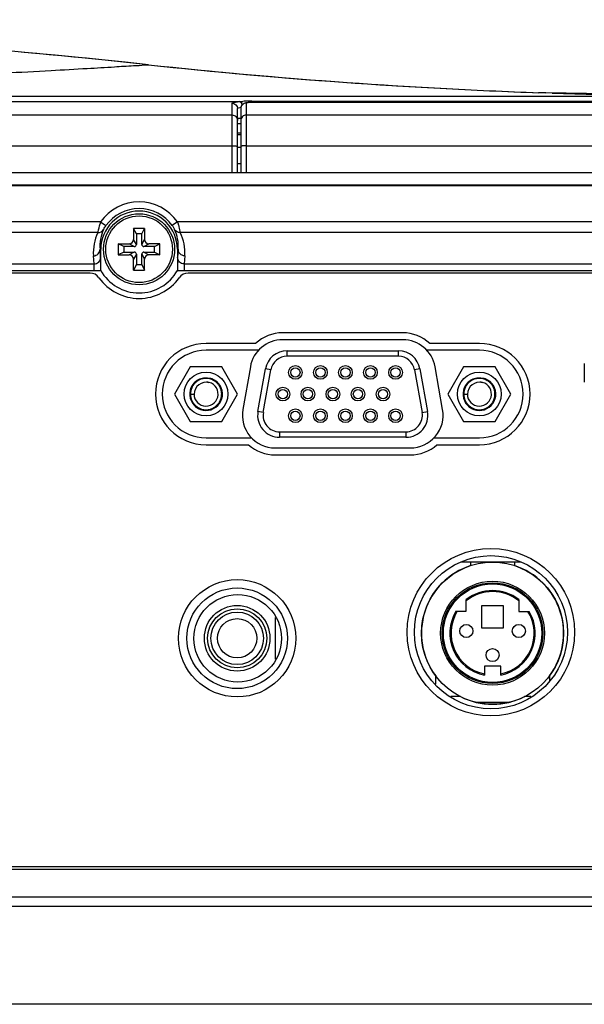
# Model space of a CAD drawing. Extents: x -169 to 3021, y -456 to 1822.
# Drawn here: x 328 to 380, y 699 to 789 of the extents above; entities that cross this region are included whole.
import ezdxf

# ---------------------------------------------------------------- set-up
doc = ezdxf.new("R2010")
doc.units = 0
doc.header["$LTSCALE"] = 65.395
for name, color, linetype in [('11-059F2G036DXF_CONTINUOUS_LINE', 7, 'CONTINUOUS'), ('11-159F2G209DXF_CONTINUOUS_LINE', 7, 'CONTINUOUS'), ('85-0A623G080DXF_CONTINUOUS_LINE', 7, 'CONTINUOUS'), ('85_005AGG308DXF_CONTINUOUS_LINE', 7, 'CONTINUOUS'), ('B35LD-TOP-CODXF_CONTINUOUS_LINE', 7, 'CONTINUOUS'), ('B35LD-TOP-IRDXF_CONTINUOUS_LINE', 7, 'CONTINUOUS'), ('B35LH-REAR-CDXF_CONTINUOUS_LINE', 7, 'CONTINUOUS'), ('B35LH_MB_SHIDXF_CONTINUOUS_LINE', 7, 'CONTINUOUS'), ('B35LS-REAR-CDXF_CONTINUOUS_LINE', 7, 'CONTINUOUS'), ('LABEL-IO-EIKDXF_CONTINUOUS_LINE', 7, 'CONTINUOUS'), ('LABEL-IO-OPTDXF_CONTINUOUS_LINE', 7, 'CONTINUOUS'), ('MINI-DIN-3PIDXF_CONTINUOUS_LINE', 7, 'CONTINUOUS')]:
    doc.layers.add(name, color=color, linetype=linetype)

msp = doc.modelspace()

# ---------------------------------------------------------------- linework, layer by layer
at = {"layer": '11-059F2G036DXF_CONTINUOUS_LINE', "color": 7, "linetype": 'Continuous'}
msp.add_line((351.376, 730.505), (351.376, 734.311), dxfattribs=at)
for radius in [3, 2.7, 2.4, 1.8]:
    msp.add_circle((347.876, 732.412), radius, dxfattribs=at)
at = {"layer": '11-159F2G209DXF_CONTINUOUS_LINE', "color": 7, "linetype": 'Continuous'}
for p, q in [((352.433, 758.694), (362.62, 758.694)), ((352.433, 758.194), (352.433, 758.694)), ((362.62, 758.194), (352.433, 758.194)), ((362.62, 758.194), (362.62, 758.694)), ((349.775, 753.139), (350.463, 757.041)), ((350.267, 753.053), (350.955, 756.954)), ((350.955, 756.954), (350.463, 757.041)), ((364.589, 757.041), (364.097, 756.954)), ((364.097, 756.954), (364.785, 753.053)), ((364.589, 757.041), (365.277, 753.139)), ((350.267, 753.053), (349.775, 753.139)), ((364.785, 753.053), (365.277, 753.139)), ((351.745, 751.292), (363.308, 751.292)), ((351.745, 751.292), (351.745, 750.792)), ((363.308, 750.792), (351.745, 750.792)), ((363.308, 751.292), (363.308, 750.792))]:
    msp.add_line(p, q, dxfattribs=at)
for centre, radius in [((353.195, 756.722), 0.625), ((353.195, 756.722), 0.425), ((355.485, 756.722), 0.625), ((355.485, 756.722), 0.425), ((357.775, 756.722), 0.625), ((357.775, 756.722), 0.425), ((360.065, 756.722), 0.625), ((360.065, 756.722), 0.425), ((362.355, 756.722), 0.625), ((362.355, 756.722), 0.425), ((352.05, 754.742), 0.625), ((354.34, 754.742), 0.625), ((356.63, 754.742), 0.625), ((358.92, 754.742), 0.625), ((361.21, 754.742), 0.625), ((352.05, 754.742), 0.425), ((354.34, 754.742), 0.425), ((356.63, 754.742), 0.425), ((358.92, 754.742), 0.425), ((361.21, 754.742), 0.425), ((353.195, 752.762), 0.625), ((353.195, 752.762), 0.425), ((355.485, 752.762), 0.625), ((355.485, 752.762), 0.425), ((357.775, 752.762), 0.625), ((357.775, 752.762), 0.425), ((360.065, 752.762), 0.625), ((360.065, 752.762), 0.425), ((362.355, 752.762), 0.625), ((362.355, 752.762), 0.425)]:
    msp.add_circle(centre, radius, dxfattribs=at)
for centre, radius, start, end in [((352.433, 756.694), 2, 90, 170), ((352.433, 756.694), 1.5, 90, 170), ((362.62, 756.694), 2, 10, 90), ((362.62, 756.694), 1.5, 10, 90), ((351.745, 752.792), 2, 170, 270), ((351.745, 752.792), 1.5, 170, 270), ((363.308, 752.792), 2, 270, 10), ((363.308, 752.792), 1.5, 270, 10)]:
    msp.add_arc(centre, radius, start, end, dxfattribs=at)
at = {"layer": '85-0A623G080DXF_CONTINUOUS_LINE', "color": 7, "linetype": 'Continuous'}
for p, q in [((339.406, 769.878), (338.406, 769.878)), ((338.656, 769.378), (338.406, 769.878)), ((338.406, 769.878), (338.406, 768.878)), ((339.156, 769.378), (339.406, 769.878)), ((339.406, 769.878), (339.406, 768.878)), ((338.656, 768.428), (338.406, 768.878)), ((339.156, 769.378), (338.656, 769.378)), ((338.656, 769.378), (338.656, 768.428)), ((339.156, 768.428), (339.156, 769.378)), ((339.156, 768.428), (339.406, 768.878)), ((337.006, 768.478), (338.006, 768.478)), ((337.506, 768.228), (337.006, 768.478)), ((337.006, 768.478), (337.006, 767.478)), ((338.456, 768.228), (337.506, 768.228)), ((337.506, 768.228), (337.506, 767.728)), ((338.456, 768.228), (338.006, 768.478)), ((339.356, 768.228), (339.806, 768.478)), ((340.306, 768.228), (339.356, 768.228)), ((340.806, 768.478), (339.806, 768.478)), ((340.306, 768.228), (340.806, 768.478)), ((340.306, 767.728), (340.306, 768.228)), ((340.806, 767.478), (340.806, 768.478)), ((337.506, 767.728), (337.006, 767.478)), ((337.006, 767.478), (338.006, 767.478)), ((337.506, 767.728), (338.456, 767.728)), ((338.456, 767.728), (338.006, 767.478)), ((338.656, 767.528), (338.406, 767.078)), ((338.406, 766.078), (338.406, 767.078)), ((338.656, 767.528), (338.656, 766.578)), ((339.156, 767.528), (339.406, 767.078)), ((339.156, 766.578), (339.156, 767.528)), ((339.356, 767.728), (340.306, 767.728)), ((339.356, 767.728), (339.806, 767.478)), ((339.406, 766.078), (339.406, 767.078)), ((340.806, 767.478), (339.806, 767.478)), ((340.306, 767.728), (340.806, 767.478)), ((338.656, 766.578), (338.406, 766.078)), ((338.656, 766.578), (339.156, 766.578)), ((339.156, 766.578), (339.406, 766.078)), ((338.406, 766.078), (339.406, 766.078))]:
    msp.add_line(p, q, dxfattribs=at)
for radius in [3.25, 3.05]:
    msp.add_circle((338.906, 767.978), radius, dxfattribs=at)
for centre, radius, start, end in [((338.006, 768.878), 0.4, 270, 360), ((339.806, 768.878), 0.4, 180, 270), ((338.456, 768.428), 0.2, 270, 0), ((339.356, 768.428), 0.2, 180, 270), ((338.006, 767.078), 0.4, 0, 90), ((338.456, 767.528), 0.2, 0, 90), ((339.356, 767.528), 0.2, 90, 180), ((339.806, 767.078), 0.4, 90, 180)]:
    msp.add_arc(centre, radius, start, end, dxfattribs=at)
at = {"layer": '85_005AGG308DXF_CONTINUOUS_LINE', "color": 7, "linetype": 'Continuous'}
for p, q in [((343.588, 757.242), (342.144, 754.742)), ((346.475, 757.242), (343.588, 757.242)), ((347.918, 754.742), (346.475, 757.242)), ((368.578, 757.242), (367.134, 754.742)), ((371.465, 757.242), (368.578, 757.242)), ((372.908, 754.742), (371.465, 757.242)), ((342.144, 754.742), (343.588, 752.242)), ((343.604, 754.742), (343.955, 754.742)), ((346.475, 752.242), (347.918, 754.742)), ((367.134, 754.742), (368.578, 752.242)), ((368.594, 754.742), (368.945, 754.742)), ((371.465, 752.242), (372.908, 754.742)), ((343.588, 752.242), (346.475, 752.242)), ((368.578, 752.242), (371.465, 752.242))]:
    msp.add_line(p, q, dxfattribs=at)
for centre in [(345.031, 754.742), (370.021, 754.742)]:
    msp.add_circle(centre, 2, dxfattribs=at)
for centre, radius, start, end in [((345.031, 754.742), 1.5, 138.43087, 77.56924), ((370.021, 754.742), 1.5, 138.43087, 77.56924), ((345.032, 754.742), 1.427, 157.29672, 158.75312), ((345.03, 754.742), 1.426, 156.86097, 157.29656), ((345.029, 754.743), 1.424, 155.44627, 156.86115), ((345.028, 754.743), 1.424, 154.67608, 155.44594), ((345.03, 754.743), 1.426, 153.55094, 154.67601), ((345.032, 754.742), 1.427, 152.04955, 153.55087), ((345.032, 754.741), 1.428, 151.65972, 152.04965), ((345.033, 754.741), 1.429, 148.35957, 151.65945), ((345.031, 754.742), 1.427, 146.46743, 148.35936), ((345.03, 754.743), 1.425, 143.15731, 146.46651), ((345.032, 754.742), 1.428, 141.26573, 143.15693), ((345.033, 754.741), 1.429, 137.96573, 141.26561), ((345.031, 754.742), 1.1, 180, 85.72303), ((345.031, 754.742), 1.076, 75.6, 179.9999), ((345.031, 754.742), 1.427, 136.07358, 137.96551), ((345.031, 754.742), 1.426, 130.87191, 136.07045), ((345.032, 754.741), 1.429, 125.68156, 130.87152), ((345.031, 754.742), 1.427, 60.01753, 125.67706), ((344.899, 754.779), 1.082, 68.32769, 78.59012), ((345.03, 754.74), 1.429, 55.28923, 60.0134), ((344.989, 754.77), 1.429, 53.2694, 57.98093), ((344.887, 754.861), 1.423, 47.78019, 52.49749), ((345.035, 754.748), 1.42, 55.03561, 55.29232), ((345.035, 754.747), 1.42, 54.81006, 55.03562), ((345.033, 754.745), 1.423, 53.39387, 54.80966), ((345.031, 754.742), 1.427, 52.41033, 53.39409), ((345.03, 754.741), 1.429, 51.50331, 52.41037), ((345.029, 754.739), 1.43, 47.2464, 51.50325), ((345.032, 754.743), 1.425, 44.62672, 47.24672), ((345.033, 754.743), 1.425, 42.00022, 44.62475), ((345.031, 754.742), 1.427, 36.82666, 42.0003), ((345.032, 754.743), 1.425, 34.20627, 36.82659), ((345.031, 754.742), 1.427, 31.58346, 34.20482), ((345.029, 754.741), 1.429, 29.17677, 31.58365), ((345.03, 754.741), 1.429, 26.41547, 29.17693), ((345.033, 754.743), 1.425, 23.79466, 26.41547), ((345.032, 754.742), 1.426, 21.16974, 23.79296), ((370.022, 754.742), 1.427, 157.29672, 158.75312), ((370.02, 754.742), 1.426, 156.86097, 157.29656), ((370.019, 754.743), 1.424, 155.44627, 156.86115), ((370.018, 754.743), 1.424, 154.67608, 155.44594), ((370.02, 754.743), 1.426, 153.55094, 154.67601), ((370.022, 754.742), 1.427, 152.04955, 153.55087), ((370.022, 754.741), 1.428, 151.65972, 152.04965), ((370.023, 754.741), 1.429, 148.35957, 151.65945), ((370.021, 754.742), 1.427, 146.46743, 148.35936), ((370.02, 754.743), 1.425, 143.15731, 146.46651), ((370.022, 754.742), 1.428, 141.26573, 143.15693), ((370.023, 754.741), 1.429, 137.96573, 141.26561), ((370.021, 754.742), 1.1, 180, 85.72303), ((370.021, 754.742), 1.076, 75.6, 179.9999), ((370.021, 754.742), 1.427, 136.07358, 137.96551), ((370.021, 754.742), 1.426, 130.87191, 136.07045), ((370.022, 754.741), 1.429, 125.68156, 130.87152), ((370.021, 754.742), 1.427, 60.01753, 125.67706), ((369.889, 754.779), 1.082, 68.32769, 78.59012), ((370.02, 754.74), 1.429, 55.28923, 60.0134), ((369.979, 754.77), 1.429, 53.2694, 57.98093), ((369.877, 754.861), 1.423, 47.78019, 52.49749), ((370.025, 754.748), 1.42, 55.03561, 55.29232), ((370.025, 754.747), 1.42, 54.81006, 55.03562), ((370.023, 754.745), 1.423, 53.39387, 54.80966), ((370.021, 754.742), 1.427, 52.41033, 53.39409), ((370.02, 754.741), 1.429, 51.50331, 52.41037), ((370.019, 754.739), 1.43, 47.2464, 51.50325), ((370.022, 754.743), 1.425, 44.62672, 47.24672), ((370.023, 754.743), 1.425, 42.00022, 44.62475), ((370.021, 754.742), 1.427, 36.82666, 42.0003), ((370.022, 754.743), 1.425, 34.20627, 36.82659), ((370.021, 754.742), 1.427, 31.58346, 34.20482), ((370.019, 754.741), 1.429, 29.17677, 31.58365), ((370.02, 754.741), 1.429, 26.41547, 29.17693), ((370.023, 754.743), 1.425, 23.79466, 26.41547), ((370.022, 754.742), 1.426, 21.16974, 23.79296), ((345.032, 754.742), 1.428, 178.12592, 180.79114), ((345.033, 754.742), 1.429, 180.79101, 183.29324), ((345.029, 754.742), 1.425, 175.50558, 178.12567), ((345.031, 754.742), 1.427, 183.2931, 185.91862), ((345.031, 754.742), 1.427, 172.8785, 175.50422), ((345.029, 754.742), 1.425, 185.92, 188.5401), ((345.033, 754.742), 1.429, 170.37466, 172.87864), ((345.032, 754.742), 1.428, 188.54033, 191.20762), ((345.032, 754.742), 1.428, 167.7115, 170.37479), ((345.033, 754.742), 1.429, 191.20749, 193.70783), ((345.029, 754.743), 1.425, 165.09117, 167.71124), ((345.031, 754.742), 1.427, 193.70769, 196.33302), ((345.031, 754.742), 1.427, 162.4639, 165.08982), ((345.033, 754.741), 1.429, 159.95841, 162.46403), ((345.033, 754.742), 1.428, 158.75307, 159.95839), ((345.03, 754.742), 1.428, 15.99969, 21.1699), ((345.033, 754.742), 1.425, 13.37921, 15.99967), ((345.03, 754.742), 1.427, 344.75631, 345.84228), ((345.029, 754.742), 1.428, 345.84231, 349.92614), ((345.032, 754.742), 1.426, 10.75497, 13.37761), ((345.029, 754.742), 1.429, 8.32733, 10.75513), ((345.032, 754.742), 1.426, 349.92599, 352.54902), ((345.03, 754.742), 1.428, 5.58571, 8.32746), ((345.033, 754.742), 1.425, 352.55062, 355.17109), ((345.033, 754.742), 1.425, 2.96514, 5.58569), ((345.03, 754.742), 1.428, 355.17112, 357.90453), ((345.032, 754.742), 1.426, 0.34053, 2.96352), ((345.029, 754.742), 1.429, 357.90441, 0.34069), ((370.022, 754.742), 1.428, 178.12592, 180.79114), ((370.023, 754.742), 1.429, 180.79101, 183.29324), ((370.019, 754.742), 1.425, 175.50558, 178.12567), ((370.021, 754.742), 1.427, 183.2931, 185.91862), ((370.021, 754.742), 1.427, 172.8785, 175.50422), ((370.019, 754.742), 1.425, 185.92, 188.5401), ((370.023, 754.742), 1.429, 170.37466, 172.87864), ((370.022, 754.742), 1.428, 188.54033, 191.20762), ((370.022, 754.742), 1.428, 167.7115, 170.37479), ((370.023, 754.742), 1.429, 191.20749, 193.70783), ((370.019, 754.743), 1.425, 165.09117, 167.71124), ((370.021, 754.742), 1.427, 193.70769, 196.33302), ((370.021, 754.742), 1.427, 162.4639, 165.08982), ((370.023, 754.741), 1.429, 159.95841, 162.46403), ((370.023, 754.742), 1.428, 158.75307, 159.95839), ((370.02, 754.742), 1.428, 15.99969, 21.1699), ((370.023, 754.742), 1.425, 13.37921, 15.99967), ((370.02, 754.742), 1.427, 344.75631, 345.84228), ((370.019, 754.742), 1.428, 345.84231, 349.92614), ((370.022, 754.742), 1.426, 10.75497, 13.37761), ((370.019, 754.742), 1.429, 8.32733, 10.75513), ((370.022, 754.742), 1.426, 349.92599, 352.54902), ((370.02, 754.742), 1.428, 5.58571, 8.32746), ((370.023, 754.742), 1.425, 352.55062, 355.17109), ((370.023, 754.742), 1.425, 2.96514, 5.58569), ((370.02, 754.742), 1.428, 355.17112, 357.90453), ((370.022, 754.742), 1.426, 0.34053, 2.96352), ((370.019, 754.742), 1.429, 357.90441, 0.34069), ((345.029, 754.741), 1.425, 196.33442, 198.95453), ((345.033, 754.743), 1.429, 198.95599, 204.12183), ((345.031, 754.742), 1.426, 204.12315, 209.36636), ((345.033, 754.743), 1.429, 209.3704, 214.5364), ((345.032, 754.743), 1.428, 214.54303, 227.57423), ((345.031, 754.742), 1.427, 227.57834, 295.38199), ((345.031, 754.743), 1.428, 295.38216, 300.4761), ((345.031, 754.742), 1.427, 300.48209, 305.67817), ((345.03, 754.743), 1.428, 305.67742, 310.86986), ((345.033, 754.74), 1.424, 310.873, 312.76887), ((345.03, 754.743), 1.428, 312.7696, 316.07166), ((345.03, 754.743), 1.429, 316.07143, 317.96119), ((345.031, 754.742), 1.427, 317.96078, 321.26531), ((345.033, 754.74), 1.424, 321.26686, 323.16272), ((345.031, 754.742), 1.427, 323.16283, 325.05471), ((345.03, 754.743), 1.428, 325.05461, 328.35504), ((345.03, 754.743), 1.428, 328.35499, 330.24613), ((345.033, 754.741), 1.425, 330.24623, 331.66014), ((345.033, 754.741), 1.424, 331.66071, 333.55657), ((345.031, 754.742), 1.427, 333.55668, 335.44856), ((345.03, 754.743), 1.428, 335.44845, 338.74888), ((345.03, 754.743), 1.428, 338.74897, 339.51188), ((345.031, 754.742), 1.427, 339.51183, 340.64016), ((345.033, 754.742), 1.425, 340.64009, 342.054), ((345.034, 754.741), 1.423, 342.13541, 342.53531), ((345.033, 754.741), 1.424, 342.53559, 343.95042), ((345.032, 754.742), 1.426, 343.95028, 344.75628), ((370.019, 754.741), 1.425, 196.33442, 198.95453), ((370.023, 754.743), 1.429, 198.95599, 204.12183), ((370.021, 754.742), 1.426, 204.12315, 209.36636), ((370.023, 754.743), 1.429, 209.3704, 214.5364), ((370.022, 754.743), 1.428, 214.54303, 227.57423), ((370.021, 754.742), 1.427, 227.57834, 295.38199), ((370.021, 754.743), 1.428, 295.38216, 300.4761), ((370.021, 754.742), 1.427, 300.48209, 305.67817), ((370.02, 754.743), 1.428, 305.67742, 310.86986), ((370.023, 754.74), 1.424, 310.873, 312.76887), ((370.02, 754.743), 1.428, 312.7696, 316.07166), ((370.02, 754.743), 1.429, 316.07143, 317.96119), ((370.021, 754.742), 1.427, 317.96078, 321.26531), ((370.023, 754.74), 1.424, 321.26686, 323.16272), ((370.021, 754.742), 1.427, 323.16283, 325.05471), ((370.02, 754.743), 1.428, 325.05461, 328.35504), ((370.02, 754.743), 1.428, 328.35499, 330.24613), ((370.023, 754.741), 1.425, 330.24623, 331.66014), ((370.023, 754.741), 1.424, 331.66071, 333.55657), ((370.021, 754.742), 1.427, 333.55668, 335.44856), ((370.02, 754.743), 1.428, 335.44845, 338.74888), ((370.02, 754.743), 1.428, 338.74897, 339.51188), ((370.021, 754.742), 1.427, 339.51183, 340.64016), ((370.023, 754.742), 1.425, 340.64009, 342.054), ((370.024, 754.741), 1.423, 342.13541, 342.53531), ((370.023, 754.741), 1.424, 342.53559, 343.95042), ((370.022, 754.742), 1.426, 343.95028, 344.75628)]:
    msp.add_arc(centre, radius, start, end, dxfattribs=at)
for points in [[(345.747, 755.981), (345.606, 756.07), (345.289, 756.197), (344.781, 756.216), (344.296, 756.063), (344.023, 755.858), (343.909, 755.737)], [(370.737, 755.981), (370.596, 756.07), (370.279, 756.197), (369.771, 756.216), (369.286, 756.063), (369.013, 755.858), (368.899, 755.737)]]:
    msp.add_open_spline(points, degree=3, knots=[0, 0, 0, 0, 0.24995, 0.499944, 0.749957, 1, 1, 1, 1], dxfattribs=at)
for points in [[(345.354, 756.207), (345.496, 756.156), (345.632, 756.083), (345.752, 755.991)], [(370.344, 756.207), (370.486, 756.156), (370.622, 756.083), (370.742, 755.991)], [(345.752, 755.991), (345.753, 755.991), (345.753, 755.99), (345.754, 755.99)], [(370.742, 755.991), (370.743, 755.991), (370.743, 755.99), (370.744, 755.99)], [(346.389, 754.302), (346.389, 754.303), (346.389, 754.304), (346.389, 754.304)], [(371.379, 754.302), (371.379, 754.303), (371.379, 754.304), (371.379, 754.304)]]:
    msp.add_open_spline(points, degree=3, dxfattribs=at)
at = {"layer": 'B35LD-TOP-CODXF_CONTINUOUS_LINE', "color": 7, "linetype": 'Continuous'}
for p, q in [((375.872, 782.281), (375.412, 782.298)), ((45.894, 781.978), (479.919, 781.978)), ((177.753, 781.482), (348.059, 781.482)), ((348.059, 781.482), (348.406, 781.504)), ((349.206, 781.522), (399.606, 781.522)), ((349.206, 781.522), (349.206, 781.396)), ((376.084, 782.274), (375.872, 782.281)), ((393.29, 781.978), (376.084, 782.274)), ((393.266, 781.978), (376.084, 782.274)), ((376.662, 782.255), (376.084, 782.274)), ((347.406, 774.978), (347.406, 781.343)), ((347.906, 774.978), (347.906, 780.846)), ((178.406, 780.261), (347.406, 780.261)), ((347.906, 779.978), (348.206, 779.978)), ((347.906, 779.478), (348.206, 779.478)), ((347.906, 778.623), (348.206, 778.623)), ((178.406, 777.432), (347.406, 777.432)), ((348.206, 774.978), (177.606, 774.978))]:
    msp.add_line(p, q, dxfattribs=at)
at = {"layer": 'B35LD-TOP-CODXF_CONTINUOUS_LINE', "linetype": 'Continuous'}
for centre, radius, start, end in [((262.887, 69.524), 719.447, 83.866483, 94.795054), ((262.925, 71.359), 717.618, 83.85381, 85.311001)]:
    msp.add_arc(centre, radius, start, end, dxfattribs=at)
at = {"layer": 'B35LD-TOP-CODXF_CONTINUOUS_LINE', "color": 7, "linetype": 'Continuous'}
for centre, radius, start, end in [((393.294, 1282.018), 500.04, 263.85382, 265.90248), ((393.29, 1281.978), 500, 263.85373, 268.02794), ((393.292, 1282.019), 500.041, 265.90265, 267.95084), ((348.636, 774.449), 7.056, 94.6924, 96.03001), ((349.083, 767.558), 13.963, 91.99333, 92.7793), ((349.181, 764.635), 16.887, 90.61185, 91.98162), ((349.206, 762.974), 18.549, 89.99925, 90.63305), ((393.291, 1282.013), 500.035, 268.09423, 269.99993)]:
    msp.add_arc(centre, radius, start, end, dxfattribs=at)
at = {"layer": 'B35LD-TOP-CODXF_CONTINUOUS_LINE', "linetype": 'Continuous'}
msp.add_open_spline([(314.439, 783.535), (318.494, 783.705), (323.967, 783.961), (330.543, 784.311), (333.894, 784.504), (336.405, 784.641), (338.153, 784.772), (339.186, 784.79), (339.644, 784.864), (339.757, 784.852)], degree=3, knots=[0, 0, 0, 0, 0.480318, 0.648223, 0.779293, 0.877423, 0.945902, 0.986514, 1, 1, 1, 1], dxfattribs=at)
at = {"layer": 'B35LD-TOP-CODXF_CONTINUOUS_LINE', "color": 7, "linetype": 'Continuous'}
for points, knots in [([(347.406, 781.343), (347.406, 781.391), (347.648, 781.425), (347.773, 781.453), (347.895, 781.466)], [0, 0, 0, 0, 0.280271, 1, 1, 1, 1]), ([(347.906, 780.846), (347.906, 780.883), (348.069, 780.937), (348.171, 780.956), (348.259, 780.969)], [0, 0, 0, 0, 0.295201, 1, 1, 1, 1]), ([(347.406, 780.261), (347.534, 780.261), (347.799, 780.155), (347.906, 779.89), (347.906, 779.763)], [0, 0, 0, 0, 0.50088, 1, 1, 1, 1]), ([(347.406, 777.432), (347.524, 777.432), (347.699, 777.442), (347.829, 777.411), (347.906, 777.419), (347.906, 777.406)], [0, 0, 0, 0, 0.704959, 0.921395, 1, 1, 1, 1])]:
    msp.add_open_spline(points, degree=3, knots=knots, dxfattribs=at)
for points in [[(348.059, 781.482), (348.195, 781.465), (348.297, 781.312), (348.34, 781.181)], [(347.406, 781.343), (347.641, 781.343), (347.906, 781.081), (347.906, 780.846)]]:
    msp.add_open_spline(points, degree=3, dxfattribs=at)
at = {"layer": 'B35LD-TOP-IRDXF_CONTINUOUS_LINE', "color": 7, "linetype": 'Continuous'}
for p, q in [((399.606, 781.396), (349.175, 781.395)), ((349.206, 781.393), (349.206, 781.396)), ((399.606, 781.393), (349.206, 781.393)), ((348.206, 780.846), (348.206, 774.978)), ((348.706, 781.343), (348.706, 774.978)), ((348.706, 780.261), (400.106, 780.261)), ((347.906, 778.483), (348.206, 778.483)), ((347.906, 777.303), (348.206, 777.303)), ((348.706, 777.432), (400.106, 777.432)), ((347.906, 775.81), (348.206, 775.81)), ((400.606, 774.978), (348.206, 774.978))]:
    msp.add_line(p, q, dxfattribs=at)
for points in [[(349.175, 781.395), (349.018, 781.392), (348.881, 781.385), (348.768, 781.375)], [(348.585, 781.339), (348.484, 781.298), (348.378, 781.225), (348.284, 781.115), (348.222, 780.972), (348.206, 780.845)], [(348.768, 781.375), (348.675, 781.361), (348.585, 781.339)]]:
    msp.add_lwpolyline(points, dxfattribs=at)
for centre, radius, start, end in [((348.703, 780.845), 0.497, 166.81307, 179.97764), ((348.702, 780.845), 0.496, 162.69454, 166.79061), ((348.704, 780.845), 0.498, 150.40409, 162.67268), ((348.703, 780.845), 0.498, 142.5955, 150.38662), ((348.705, 780.844), 0.499, 134.2454, 142.58729)]:
    msp.add_arc(centre, radius, start, end, dxfattribs=at)
for points, knots in [([(349.206, 781.393), (349.142, 781.393), (349.027, 781.39), (348.863, 781.383), (348.778, 781.366), (348.706, 781.357), (348.706, 781.343)], [0, 0, 0, 0, 0.378915, 0.700178, 0.916168, 1, 1, 1, 1]), ([(348.706, 780.261), (348.579, 780.261), (348.313, 780.155), (348.206, 779.89), (348.206, 779.763)], [0, 0, 0, 0, 0.500879, 1, 1, 1, 1]), ([(348.706, 777.432), (348.642, 777.432), (348.525, 777.431), (348.385, 777.427), (348.296, 777.421), (348.248, 777.418), (348.225, 777.413), (348.206, 777.41), (348.206, 777.406)], [0, 0, 0, 0, 0.381066, 0.704298, 0.82838, 0.920835, 0.978334, 1, 1, 1, 1])]:
    msp.add_open_spline(points, degree=3, knots=knots, dxfattribs=at)
msp.add_open_spline([(348.706, 781.343), (348.58, 781.343), (348.446, 781.289), (348.356, 781.201)], degree=3, dxfattribs=at)
at = {"layer": 'B35LH-REAR-CDXF_CONTINUOUS_LINE', "color": 7, "linetype": 'Continuous'}
for p, q in [((20.906, 773.821), (504.906, 773.821)), ((22.016, 773.873), (503.796, 773.873)), ((335.387, 770.493), (196.426, 770.493)), ((335.387, 770.493), (335.875, 770.144)), ((342.426, 770.493), (341.937, 770.144)), ((451.736, 770.493), (342.426, 770.493)), ((335.138, 769.5), (196.674, 769.5)), ((451.736, 769.5), (342.674, 769.5)), ((335.406, 767.978), (335.334, 767.978)), ((335.387, 767.233), (335.334, 767.978)), ((335.406, 766.052), (335.406, 767.978)), ((342.406, 767.978), (342.478, 767.978)), ((342.406, 767.978), (342.406, 766.052)), ((342.478, 767.978), (342.425, 767.233)), ((334.787, 766.638), (334.734, 767.382)), ((343.078, 767.382), (343.025, 766.638)), ((197.025, 766.638), (334.787, 766.638)), ((343.025, 766.638), (445.445, 766.638)), ((196.425, 766.052), (335.387, 766.052)), ((342.425, 766.052), (439.986, 766.052)), ((363.019, 759.712), (352.033, 759.712)), ((349.825, 758.742), (345.031, 758.742)), ((370.021, 758.742), (365.228, 758.742)), ((349.079, 757.233), (348.391, 753.333)), ((366.661, 753.333), (365.973, 757.233)), ((345.031, 750.742), (349.174, 750.742)), ((365.878, 750.742), (370.021, 750.742)), ((351.346, 749.812), (363.707, 749.812)), ((192.636, 711.308), (439.986, 711.308)), ((445.445, 708.75), (189.645, 708.75)), ((445.445, 707.888), (189.645, 707.888)), ((450.112, 698.949), (111.455, 698.949))]:
    msp.add_line(p, q, dxfattribs=at)
msp.add_circle((347.876, 732.412), 4.6, dxfattribs=at)
for centre, radius, start, end in [((338.906, 767.978), 4.326, 35.54605, 144.45395), ((338.906, 767.978), 3.726, 35.54605, 144.45395), ((338.906, 767.978), 3.5, 0, 180), ((338.922, 768.276), 3.6, 154.92933, 184.75013), ((350.439, 766.191), 15.655, 164.0501, 164.72131), ((338.89, 768.276), 3.6, 355.25032, 25.07022), ((327.492, 766.224), 15.532, 15.36517, 15.95175), ((338.925, 767.681), 4.202, 154.33956, 184.07064), ((338.887, 767.681), 4.202, 355.92978, 25.66002), ((338.906, 767.978), 3.995, 208.82592, 331.17408), ((352.033, 756.712), 3, 90, 170), ((363.019, 756.712), 3, 10, 90), ((345.031, 754.742), 4, 90, 270), ((370.021, 754.742), 4, 270, 90), ((351.346, 752.812), 3, 170, 270), ((363.707, 752.812), 3, 270, 10)]:
    msp.add_arc(centre, radius, start, end, dxfattribs=at)
for points, knots in [([(335.138, 769.5), (335.144, 769.53), (335.205, 769.803), (335.271, 770.075), (335.337, 770.316)], [0, 0, 0, 0, 0.109054, 1, 1, 1, 1]), ([(335.661, 769.802), (335.667, 769.815), (335.733, 769.932), (335.805, 770.046), (335.875, 770.144)], [0, 0, 0, 0, 0.106115, 1, 1, 1, 1]), ([(341.937, 770.144), (341.965, 770.105), (342.04, 769.993), (342.115, 769.88), (342.151, 769.802)], [0, 0, 0, 0, 0.35572, 1, 1, 1, 1]), ([(342.469, 770.34), (342.496, 770.239), (342.569, 769.961), (342.64, 769.681), (342.674, 769.5)], [0, 0, 0, 0, 0.361059, 1, 1, 1, 1]), ([(334.734, 767.382), (334.887, 767.383), (335.205, 767.509), (335.334, 767.826), (335.334, 767.978)], [0, 0, 0, 0, 0.501314, 1, 1, 1, 1]), ([(343.078, 767.382), (342.925, 767.383), (342.607, 767.509), (342.478, 767.826), (342.478, 767.978)], [0, 0, 0, 0, 0.501315, 1, 1, 1, 1]), ([(334.787, 766.638), (334.94, 766.638), (335.258, 766.764), (335.387, 767.081), (335.387, 767.233)], [0, 0, 0, 0, 0.501315, 1, 1, 1, 1]), ([(335.399, 766.052), (335.398, 766.197), (335.394, 766.591), (335.405, 766.985), (335.387, 767.233)], [0, 0, 0, 0, 0.368968, 1, 1, 1, 1]), ([(342.425, 767.233), (342.422, 767.191), (342.418, 766.799), (342.414, 766.408), (342.413, 766.058)], [0, 0, 0, 0, 0.107679, 1, 1, 1, 1]), ([(343.025, 766.638), (342.872, 766.638), (342.555, 766.764), (342.425, 767.081), (342.425, 767.233)], [0, 0, 0, 0, 0.501315, 1, 1, 1, 1]), ([(334.798, 766.052), (334.798, 766.125), (334.794, 766.32), (334.801, 766.516), (334.787, 766.638)], [0, 0, 0, 0, 0.374655, 1, 1, 1, 1]), ([(343.025, 766.638), (343.023, 766.616), (343.018, 766.421), (343.015, 766.226), (343.014, 766.052)], [0, 0, 0, 0, 0.109031, 1, 1, 1, 1])]:
    msp.add_open_spline(points, degree=3, knots=knots, dxfattribs=at)
for points in [[(335.138, 769.5), (335.339, 769.499), (335.562, 769.626), (335.661, 769.802)], [(342.674, 769.5), (342.473, 769.499), (342.25, 769.626), (342.151, 769.802)]]:
    msp.add_open_spline(points, degree=3, dxfattribs=at)
at = {"layer": 'B35LH_MB_SHIDXF_CONTINUOUS_LINE', "color": 7, "linetype": 'Continuous'}
msp.add_circle((347.926, 732.408), 4, dxfattribs=at)
at = {"layer": 'B35LS-REAR-CDXF_CONTINUOUS_LINE', "color": 7, "linetype": 'Continuous'}
msp.add_circle((371.076, 732.968), 7, dxfattribs=at)
at = {"layer": 'LABEL-IO-EIKDXF_CONTINUOUS_LINE', "color": 7, "linetype": 'Continuous'}
msp.add_circle((371.076, 732.968), 7.655, dxfattribs=at)
at = {"layer": 'LABEL-IO-OPTDXF_CONTINUOUS_LINE', "color": 7, "linetype": 'Continuous'}
for p, q in [((334.422, 765.802), (197.39, 765.802)), ((439.986, 765.802), (343.39, 765.802)), ((363.019, 760.343), (352.033, 760.343)), ((349.563, 759.373), (345.031, 759.373)), ((370.021, 759.373), (365.489, 759.373)), ((345.031, 750.111), (348.92, 750.111)), ((366.133, 750.111), (370.021, 750.111)), ((351.346, 749.181), (363.707, 749.181)), ((192.636, 711.558), (439.986, 711.558))]:
    msp.add_line(p, q, dxfattribs=at)
at = {"layer": 'LABEL-IO-OPTDXF_CONTINUOUS_LINE', "linetype": 'Continuous'}
msp.add_line((379.615, 757.532), (379.615, 755.832), dxfattribs=at)
at = {"layer": 'LABEL-IO-OPTDXF_CONTINUOUS_LINE', "color": 7, "linetype": 'Continuous'}
msp.add_circle((347.876, 732.412), 5.362, dxfattribs=at)
for centre, radius, start, end in [((334.422, 764.802), 1, 35.31098, 90), ((338.906, 767.978), 4.495, 215.31098, 324.68902), ((343.39, 764.802), 1, 90, 144.68902), ((352.033, 756.712), 3.631, 90, 132.86571), ((363.019, 756.712), 3.631, 47.13429, 90), ((345.031, 754.742), 4.631, 90, 270), ((370.021, 754.742), 4.631, 270, 90), ((351.346, 752.812), 3.631, 228.07044, 270), ((363.707, 752.812), 3.631, 270, 311.92956)]:
    msp.add_arc(centre, radius, start, end, dxfattribs=at)
at = {"layer": 'MINI-DIN-3PIDXF_CONTINUOUS_LINE', "color": 7, "linetype": 'Continuous'}
for p, q in [((373.839, 739.378), (368.313, 739.378)), ((369.226, 739.063), (369.226, 739.378)), ((373.226, 739.378), (373.226, 739.063)), ((368.826, 734.878), (368.826, 735.952)), ((373.626, 735.952), (373.626, 734.869)), ((367.878, 734.878), (368.826, 734.878)), ((370.226, 735.378), (370.226, 733.378)), ((372.226, 735.378), (370.226, 735.378)), ((372.226, 733.378), (372.226, 735.378)), ((373.626, 734.869), (374.58, 734.869)), ((370.226, 733.378), (372.226, 733.378)), ((370.476, 729.877), (370.476, 729.051)), ((371.976, 729.877), (370.476, 729.877)), ((371.976, 729.051), (371.976, 729.877)), ((366.026, 728.216), (366.026, 728.978)), ((376.426, 728.978), (376.426, 728.562)), ((368.292, 727.078), (367.425, 727.078)), ((369.626, 726.578), (372.826, 726.578)), ((374.727, 727.078), (374.16, 727.078))]:
    msp.add_line(p, q, dxfattribs=at)
at = {"layer": 'MINI-DIN-3PIDXF_CONTINUOUS_LINE', "color": 40, "linetype": 'Continuous'}
msp.add_circle((371.226, 732.878), 6.5, dxfattribs=at)
at = {"layer": 'MINI-DIN-3PIDXF_CONTINUOUS_LINE', "color": 7, "linetype": 'Continuous'}
for centre, radius in [((371.226, 732.878), 4.75), ((371.226, 732.878), 4.6), ((371.226, 732.878), 4.5), ((368.826, 733.078), 0.6), ((373.626, 733.078), 0.6), ((371.226, 730.878), 0.6)]:
    msp.add_circle(centre, radius, dxfattribs=at)
for radius, start, end in [(6.5, 107.92021, 216.8699), (6.5, 323.1301, 72.07979), (3.9, 52.02013, 127.97987), (3.8, 50.83329, 129.16671), (3.9, 149.14811, 258.91251), (3.8, 148.24314, 258.61689), (3.9, 281.08749, 30.69799), (3.8, 281.38311, 31.59741), (6.5, 243.16468, 296.83532)]:
    msp.add_arc((371.226, 732.878), radius, start, end, dxfattribs=at)

doc.saveas('drawing.dxf')
